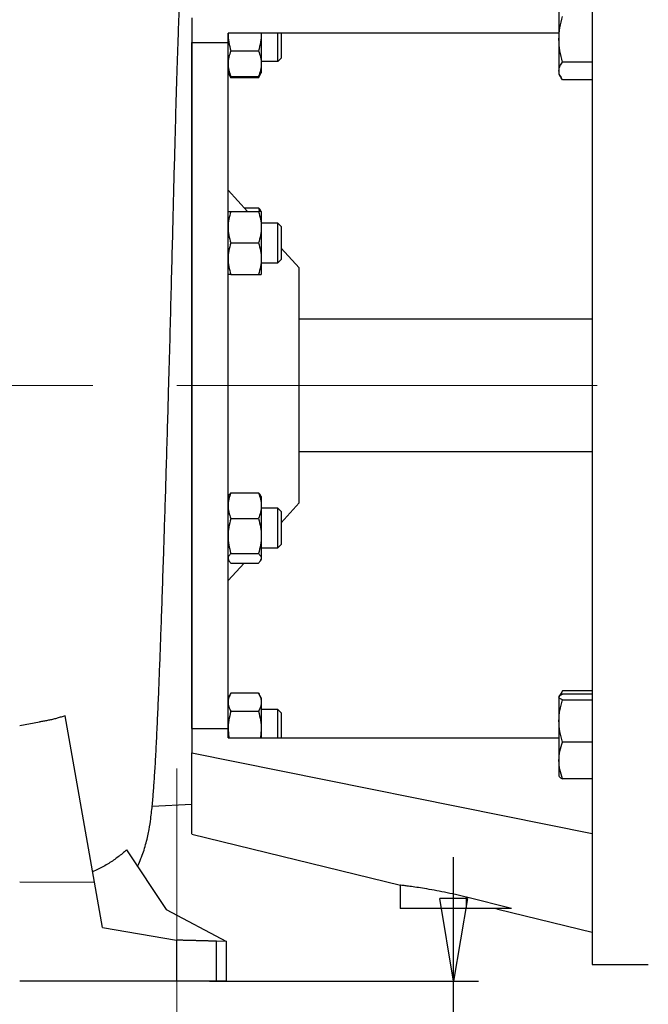
# Model space of a CAD drawing. Units: millimetres. Extents: x -4 to 213, y 0 to 297.
# Drawn here: x 40 to 59, y 145 to 175 of the extents above; entities that cross this region are included whole.
import ezdxf

# ---------------------------------------------------------------- set-up
doc = ezdxf.new("R2010")
doc.units = ezdxf.units.MM
doc.linetypes.add('CENTERX2', pattern=[20.32, 12.7, -2.54, 2.54, -2.54])
doc.layers.add('FORMAT', color=7, linetype='Continuous')
doc.styles.add('SLDTEXTSTYLE0', font='TXT', dxfattribs={"width": 0.605})
doc.dimstyles.new('SLDDIMSTYLE0', dxfattribs={"dimtxt": 2.5, "dimasz": 2.5, "dimexe": 0, "dimexo": 0.0625, "dimtad": 1, "dimlfac": 10, "dimrnd": 1e-09, "dimzin": 12, "dimdsep": 46, "dimtxsty": 'SLDTEXTSTYLE0', "dimblk1": 'CLOSED', "dimblk2": 'CLOSED', "dimsah": 1, "dimcen": 0.09, "dimadec": 0, "dimazin": 3, "dimtfac": 1, "dimtofl": 0, "dimtmove": 0, "dimatfit": 3, "dimldrblk": 'CLOSED', "dimfxl": 0, "dimfrac": 2, "dimtolj": 1, "dimtzin": 12, "dimarcsym": 0})
doc.dimstyles.new('SLDDIMSTYLE1', dxfattribs={"dimtxt": 2.5, "dimasz": 2.5, "dimexe": 0, "dimexo": 0.0625, "dimtad": 1, "dimlfac": 10, "dimrnd": 1e-09, "dimzin": 12, "dimdsep": 46, "dimtxsty": 'SLDTEXTSTYLE0', "dimblk1": 'CLOSED', "dimblk2": 'CLOSED', "dimsah": 1, "dimcen": 0.09, "dimadec": 0, "dimazin": 3, "dimtfac": 1, "dimtmove": 0, "dimatfit": 0, "dimldrblk": 'CLOSED', "dimfxl": 0, "dimfrac": 2, "dimtolj": 1, "dimtzin": 12, "dimarcsym": 0})
doc.dimstyles.new('SLDDIMSTYLE2', dxfattribs={"dimtxt": 2.5, "dimasz": 2.5, "dimexe": 0, "dimexo": 0.0625, "dimtad": 1, "dimdec": 0, "dimlfac": 10, "dimrnd": 1e-09, "dimzin": 12, "dimdsep": 46, "dimtxsty": 'SLDTEXTSTYLE0', "dimblk1": 'CLOSED', "dimblk2": 'CLOSED', "dimsah": 1, "dimcen": 0.09, "dimadec": 0, "dimazin": 3, "dimtfac": 1, "dimtdec": 0, "dimtofl": 0, "dimtmove": 0, "dimatfit": 3, "dimldrblk": 'CLOSED', "dimfxl": 0, "dimfrac": 2, "dimtolj": 1, "dimtzin": 12, "dimarcsym": 0})

# ---------------------------------------------------------------- blocks, each defined once
blk = doc.blocks.new('_Closed')
at = {"color": 0, "linetype": 'ByBlock', "lineweight": -2}
for p, q in [((-1, 0.166667), (0, 0)), ((-1, 0.166667), (-1, -0.166667)), ((0, 0), (-1, -0.166667)), ((0, 0), (-1, 0))]:
    blk.add_line(p, q, dxfattribs=at)
blk = doc.blocks.new('_D_3')
at = {"layer": 'FORMAT', "color": 7}
for p, q in [((34.127, 144.891), (34.127, 127.941)), ((46.627, 144.891), (46.627, 127.941)), ((46.627, 128.691), (34.127, 128.691))]:
    blk.add_line(p, q, dxfattribs=at)
at = {"layer": 'FORMAT', "color": 7, "xscale": 2.5, "yscale": 2.5, "rotation": 180.0000000000004}
blk.add_blockref('_Closed', (34.127, 128.691, -0.311), dxfattribs=at)
at = {"layer": 'FORMAT', "color": 7, "xscale": 2.5, "yscale": 2.5}
blk.add_blockref('_Closed', (46.627, 128.691, -0.311), dxfattribs=at)
at = {"layer": 'FORMAT', "color": 7, "insert": (38.028, 131.914), "char_height": 2.5, "attachment_point": 1, "style": 'SLDTEXTSTYLE0'}
blk.add_mtext('125', dxfattribs=at)
blk = doc.blocks.new('_D_10')
at = {"layer": 'FORMAT', "color": 7}
for p, q in [((27.877, 172.691), (27.877, 211.142)), ((107.627, 171.027), (107.627, 211.142)), ((27.877, 210.392), (107.627, 210.392))]:
    blk.add_line(p, q, dxfattribs=at)
at = {"layer": 'FORMAT', "color": 7, "xscale": 2.5, "yscale": 2.5}
for p, rotation in [((27.877, 210.392, -0.311), 179.9999998875259), ((107.627, 210.392, -0.311), 359.9999998875259)]:
    blk.add_blockref('_Closed', p, dxfattribs=dict(at, rotation=rotation))
at = {"layer": 'FORMAT', "color": 7, "insert": (65.403, 213.615), "char_height": 2.5, "attachment_point": 1, "rotation": 360, "style": 'SLDTEXTSTYLE0'}
blk.add_mtext('797', dxfattribs=at)
blk = doc.blocks.new('_D_11')
at = {"layer": 'FORMAT', "color": 7}
for p, q in [((53.491, 145.891), (53.491, 149.641)), ((46.115, 145.891), (54.241, 145.891)), ((53.491, 144.691), (53.491, 145.891)), ((61.277, 144.691), (52.741, 144.691)), ((53.491, 144.691), (53.491, 138.286))]:
    blk.add_line(p, q, dxfattribs=at)
at = {"layer": 'FORMAT', "color": 7, "xscale": 2.5, "yscale": 2.5}
for p, rotation in [((53.491, 145.891, -0.311), 269.999999999999), ((53.491, 144.691, -0.311), 89.99999999999902)]:
    blk.add_blockref('_Closed', p, dxfattribs=dict(at, rotation=rotation))
at = {"layer": 'FORMAT', "color": 7, "insert": (50.268, 138.286), "char_height": 2.5, "attachment_point": 1, "rotation": 90, "style": 'SLDTEXTSTYLE0'}
blk.add_mtext('12', dxfattribs=at)

msp = doc.modelspace()

# ---------------------------------------------------------------- linework, layer by layer
at = {"color": 7, "linetype": 'Continuous', "lineweight": 25}
for p, q in [((57.677, 181.3914), (57.677, 146.3914)), ((56.677, 175.4563), (56.677, 174.3517)), ((45.577, 174.9939), (45.577, 174.2536)), ((56.677, 174.5403), (46.677, 174.5403)), ((46.677, 174.2536), (46.677, 174.5403)), ((47.677, 174.5309), (47.677, 173.6133)), ((56.677, 174.3517), (56.677, 173.3934)), ((45.577, 153.5291), (45.577, 174.2536)), ((45.577, 174.2536), (45.577, 153.5291)), ((45.577, 174.2536), (46.677, 174.2536)), ((46.677, 153.5291), (46.677, 174.2536)), ((46.7618, 174.0011), (47.5921, 174.0011)), ((48.1763, 173.6843), (48.277, 173.785)), ((48.1763, 173.6843), (48.277, 173.785)), ((47.677, 173.685), (48.177, 173.685)), ((47.677, 173.6133), (47.677, 173.335)), ((57.677, 173.6641), (56.7841, 173.6641)), ((46.677, 173.335), (46.6968, 173.3007)), ((46.6968, 173.3007), (46.7618, 173.188)), ((46.7267, 173.265), (46.7618, 173.188)), ((46.7618, 173.2254), (47.5921, 173.2254)), ((47.5921, 173.188), (46.7618, 173.188)), ((47.5921, 173.188), (47.6571, 173.3007)), ((47.6272, 173.265), (47.5921, 173.188)), ((47.6571, 173.3007), (47.677, 173.335)), ((56.677, 173.3934), (56.677, 173.298)), ((56.677, 173.298), (56.7381, 173.192)), ((57.677, 173.1227), (56.7841, 173.1227)), ((47.2645, 169.1466), (46.677, 169.7877)), ((46.7618, 169.1466), (47.5921, 169.1466)), ((47.164, 169.2561), (47.5921, 169.2561)), ((47.5921, 169.2561), (47.622, 169.1639)), ((47.677, 169.1466), (47.6573, 169.1807)), ((47.677, 169.1466), (47.677, 168.6716)), ((48.1769, 168.7966), (47.677, 168.7966)), ((48.277, 168.6966), (48.1763, 168.7973)), ((48.277, 168.6966), (48.1763, 168.7973)), ((48.1769, 168.7966), (48.1769, 168.7966)), ((47.677, 168.6716), (47.677, 167.7216)), ((46.7618, 168.1966), (47.5921, 168.1966)), ((48.827, 167.4414), (48.277, 168.0416)), ((47.677, 167.7216), (47.677, 167.2466)), ((47.677, 167.5966), (48.1769, 167.5966)), ((48.1763, 167.5959), (48.277, 167.6966)), ((46.7618, 167.2466), (47.5921, 167.2466)), ((48.827, 160.3414), (48.827, 167.4414)), ((57.677, 165.8914), (48.827, 165.8914)), ((48.827, 161.8914), (57.677, 161.8914)), ((46.6967, 160.5703), (46.677, 160.5362)), ((46.7618, 160.6458), (47.5921, 160.6458)), ((47.677, 160.5362), (47.6573, 160.5703)), ((47.677, 160.5362), (47.677, 160.2579)), ((47.677, 160.2579), (47.677, 159.3403)), ((48.1769, 160.1862), (47.677, 160.1862)), ((48.277, 160.0862), (48.1763, 160.1869)), ((48.277, 159.7411), (48.827, 160.3414)), ((46.7618, 159.8701), (47.5921, 159.8701)), ((47.677, 159.3403), (47.677, 158.6685)), ((47.677, 158.9862), (48.1769, 158.9862)), ((48.1763, 158.9855), (48.277, 159.0862)), ((48.1763, 158.9855), (48.277, 159.0862)), ((46.677, 158.6362), (46.6967, 158.602)), ((46.7618, 158.8105), (47.5921, 158.8105)), ((47.6573, 158.602), (47.677, 158.6362)), ((47.677, 158.6685), (47.677, 158.6362)), ((46.677, 157.9951), (47.164, 158.5266)), ((46.7618, 158.5266), (47.5921, 158.5266)), ((46.7618, 154.5947), (46.677, 154.4477)), ((47.5921, 154.5947), (46.7618, 154.5947)), ((47.677, 154.4477), (47.5921, 154.5947)), ((47.677, 154.4477), (47.677, 154.3204)), ((56.7381, 154.5907), (56.677, 154.4848)), ((56.677, 154.4758), (56.677, 153.7537)), ((56.7368, 154.5349), (56.7841, 154.6601)), ((56.7841, 154.6601), (56.7421, 154.5884)), ((57.677, 154.6601), (56.7841, 154.6601)), ((57.677, 154.5602), (56.7841, 154.5602)), ((47.677, 154.3204), (47.677, 153.4977)), ((56.7841, 154.3914), (57.677, 154.3914)), ((42.6355, 148.8809), (41.7483, 153.9123)), ((46.7618, 154.0462), (47.5921, 154.0462)), ((48.177, 154.0977), (47.677, 154.0977)), ((48.277, 153.9977), (48.1763, 154.0984)), ((48.277, 153.9977), (48.1763, 154.0984)), ((48.177, 154.0977), (48.177, 154.0977)), ((40.377, 153.612), (40.977, 153.7272)), ((45.577, 153.5291), (46.677, 153.5291)), ((45.577, 153.5291), (45.577, 152.7888)), ((46.677, 153.2424), (46.677, 153.5291)), ((56.677, 153.7537), (56.677, 152.5626)), ((46.677, 153.4977), (46.6978, 153.2424)), ((46.677, 153.2424), (56.677, 153.2424)), ((47.677, 153.4977), (47.6561, 153.2424)), ((47.677, 153.4977), (47.677, 153.2424)), ((57.677, 153.1159), (56.7841, 153.1159)), ((45.577, 152.7888), (57.677, 150.3559)), ((56.677, 152.5626), (56.677, 152.0848)), ((57.677, 152.0093), (56.7841, 152.0093)), ((44.3821, 151.1787), (45.577, 151.2414)), ((45.577, 150.3376), (51.8828, 148.7898)), ((43.606, 149.8579), (44.8087, 148.0551)), ((40.377, 148.8914), (42.6355, 148.8809)), ((42.877, 147.5114), (42.6355, 148.8809)), ((51.877, 148.7906), (51.877, 148.0914)), ((55.242, 148.0914), (53.877, 148.4292)), ((53.877, 148.0914), (53.877, 148.4292)), ((44.8087, 148.0551), (46.627, 147.0914)), ((53.877, 148.0914), (51.877, 148.0914)), ((55.242, 148.0914), (53.877, 148.0914)), ((54.827, 148.0672), (57.677, 147.3676)), ((42.877, 147.5114), (45.115, 147.1327)), ((45.115, 147.1327), (45.115, 145.8914)), ((46.327, 145.8914), (46.327, 147.0992)), ((46.627, 147.0914), (46.327, 147.0992)), ((46.627, 145.8914), (46.627, 147.0914)), ((57.677, 146.3914), (59.377, 146.3914)), ((45.115, 145.8914), (40.377, 145.8914)), ((46.627, 145.8914), (46.3445, 145.8914))]:
    msp.add_line(p, q, dxfattribs=at)
for points, knots in [([(43.9395, 149.358), (43.952, 149.3837), (44.0022, 149.4873), (44.0685, 149.6575), (44.1424, 149.8693), (44.2014, 150.0757), (44.2499, 150.2786), (44.2993, 150.5277), (44.3393, 150.7931), (44.3657, 151.0155), (44.3882, 151.2325), (44.4075, 151.4465), (44.4245, 151.6579), (44.4406, 151.8786), (44.4567, 152.1192), (44.4787, 152.4764), (44.5061, 152.9754), (44.5383, 153.6433), (44.5697, 154.3622), (44.5998, 155.1068), (44.6293, 155.8843), (44.6596, 156.7215), (44.6919, 157.6511), (44.724, 158.612), (44.7555, 159.587), (44.786, 160.5598), (44.8174, 161.5931), (44.8488, 162.6633), (44.8821, 163.8307), (44.9161, 165.0701), (44.9503, 166.3646), (44.9822, 167.6119), (45.0122, 168.8024), (45.0407, 169.9294), (45.068, 170.9882), (45.0947, 171.9737), (45.1209, 172.8827), (45.1467, 173.7118), (45.1722, 174.4616), (45.1976, 175.1404), (45.2146, 175.5247), (45.2231, 175.7176)], [0, 0, 0, 0, 0.0027699, 0.0111689, 0.0208733, 0.0320788, 0.0438177, 0.0546978, 0.0740753, 0.0909121, 0.1067275, 0.1217753, 0.1360927, 0.1504449, 0.1653015, 0.1806659, 0.21293, 0.2455688, 0.27687, 0.3068402, 0.3355231, 0.3650137, 0.3965252, 0.4300665, 0.4583708, 0.4879852, 0.5189141, 0.5507496, 0.5821892, 0.6207876, 0.6586085, 0.695647, 0.7318989, 0.7673614, 0.8020999, 0.8362438, 0.869788, 0.9027241, 0.9350679, 0.9674101, 1, 1, 1, 1]), ([(56.677, 174.3517), (56.677, 174.4691), (56.6872, 174.5849), (56.7245, 174.8139), (56.7515, 174.9271), (56.7841, 175.0394)], [0, 0, 0, 0, 0.5, 0.5, 1, 1, 1, 1]), ([(46.677, 174.5309), (46.677, 174.4405), (46.6851, 174.3513), (46.7146, 174.1749), (46.736, 174.0876), (46.7618, 174.0011)], [0, 0, 0, 0, 0.5, 0.5, 1, 1, 1, 1]), ([(47.677, 174.5309), (47.677, 174.4405), (47.6689, 174.3513), (47.6393, 174.1749), (47.618, 174.0876), (47.5921, 174.0011)], [0, 0, 0, 0, 0.5, 0.5, 1, 1, 1, 1]), ([(48.177, 173.685), (48.177, 173.6916), (48.177, 173.7049), (48.1769, 173.8083), (48.1769, 173.9608), (48.1769, 174.1505), (48.177, 174.3545), (48.177, 174.4792), (48.1769, 174.5403)], [0, 0, 0, 0, 0.16774914, 0.33549891, 0.50324815, 0.67099778, 0.83874775, 1, 1, 1, 1]), ([(48.277, 174.5403), (48.277, 174.5382), (48.277, 174.5257), (48.277, 174.5073), (48.277, 174.4854), (48.277, 174.4632), (48.277, 174.4404), (48.277, 174.4172), (48.277, 174.3938), (48.277, 174.3701), (48.277, 174.3403), (48.277, 174.3162), (48.277, 174.2921), (48.277, 174.268), (48.277, 174.2438), (48.277, 174.2199), (48.277, 174.196), (48.277, 174.1723), (48.277, 174.149), (48.277, 174.1259), (48.277, 174.1032), (48.277, 174.081), (48.277, 174.0591), (48.277, 174.0379), (48.277, 174.0121), (48.277, 173.9922), (48.277, 173.973), (48.277, 173.9544), (48.277, 173.9367), (48.277, 173.9199), (48.277, 173.9037), (48.277, 173.8886), (48.277, 173.8744), (48.277, 173.861), (48.277, 173.8487), (48.277, 173.8375), (48.277, 173.8271), (48.277, 173.8179), (48.277, 173.808), (48.277, 173.8013), (48.277, 173.7959), (48.277, 173.7913), (48.277, 173.788), (48.277, 173.7855), (48.277, 173.7852), (48.277, 173.785)], [0, 0, 0, 0, 0.00719045, 0.04156154, 0.05873877, 0.07591605, 0.11028778, 0.12746499, 0.14464218, 0.17901331, 0.19619049, 0.23056177, 0.247739, 0.26491626, 0.29928775, 0.31646493, 0.3336421, 0.36801309, 0.38519026, 0.40236745, 0.43673893, 0.4539162, 0.47109344, 0.50546476, 0.52264193, 0.55701296, 0.57419013, 0.59136733, 0.62573884, 0.6429161, 0.66009333, 0.6944646, 0.71164177, 0.72881894, 0.76319, 0.78036719, 0.79754441, 0.83191618, 0.84909341, 0.88346465, 0.90064182, 0.91781899, 0.95219006, 0.96936726, 1, 1, 1, 1]), ([(56.7841, 173.6641), (56.7515, 173.7764), (56.7245, 173.8896), (56.6872, 174.1186), (56.677, 174.2344), (56.677, 174.3517)], [0, 0, 0, 0, 0.5, 0.5, 1, 1, 1, 1]), ([(46.7618, 174.0011), (46.736, 173.9377), (46.7146, 173.8739), (46.6851, 173.7447), (46.677, 173.6794), (46.677, 173.6133)], [0, 0, 0, 0, 0.5, 0.5, 1, 1, 1, 1]), ([(47.5921, 174.0011), (47.618, 173.9377), (47.6393, 173.8739), (47.6689, 173.7447), (47.677, 173.6794), (47.677, 173.6133)], [0, 0, 0, 0, 0.5, 0.5, 1, 1, 1, 1]), ([(46.677, 173.6133), (46.677, 173.5471), (46.6851, 173.4818), (46.7146, 173.3526), (46.736, 173.2888), (46.7618, 173.2254)], [0, 0, 0, 0, 0.5, 0.5, 1, 1, 1, 1]), ([(47.677, 173.6133), (47.677, 173.5471), (47.6689, 173.4818), (47.6393, 173.3526), (47.618, 173.2888), (47.5921, 173.2254)], [0, 0, 0, 0, 0.5, 0.5, 1, 1, 1, 1]), ([(56.677, 173.3934), (56.677, 173.4396), (56.6872, 173.4852), (56.7245, 173.5753), (56.7515, 173.6199), (56.7841, 173.6641)], [0, 0, 0, 0, 0.5, 0.5, 1, 1, 1, 1]), ([(46.7618, 173.2254), (46.7354, 173.2484), (46.7065, 173.2734), (46.6988, 173.2993), (46.6982, 173.3015)], [0, 0, 0, 0, 0.916236, 1, 1, 1, 1]), ([(47.5921, 173.2254), (47.6185, 173.2484), (47.6474, 173.2734), (47.6551, 173.2993), (47.6558, 173.3015)], [0, 0, 0, 0, 0.916236, 1, 1, 1, 1]), ([(56.7841, 173.1227), (56.7515, 173.1669), (56.7245, 173.2114), (56.6872, 173.3016), (56.677, 173.3472), (56.677, 173.3934)], [0, 0, 0, 0, 0.5, 0.5, 1, 1, 1, 1]), ([(46.7618, 169.1466), (46.736, 169.069), (46.7146, 168.9908), (46.6851, 168.8326), (46.677, 168.7526), (46.677, 168.6716)], [0, 0, 0, 0, 0.5, 0.5, 1, 1, 1, 1]), ([(46.677, 169.1466), (46.677, 169.1466), (46.6851, 169.1466), (46.7146, 169.1466), (46.736, 169.1466), (46.7618, 169.1466)], [0, 0, 0, 0, 0.5, 0.5, 1, 1, 1, 1]), ([(47.6562, 169.1801), (47.6557, 169.1818), (47.648, 169.2077), (47.6191, 169.2327), (47.5921, 169.2561)], [0, 0, 0, 0, 0.0653845, 1, 1, 1, 1]), ([(47.5921, 169.1466), (47.618, 169.069), (47.6393, 168.9908), (47.6689, 168.8326), (47.677, 168.7526), (47.677, 168.6716)], [0, 0, 0, 0, 0.5, 0.5, 1, 1, 1, 1]), ([(47.677, 169.1466), (47.677, 169.1466), (47.6689, 169.1466), (47.6393, 169.1466), (47.618, 169.1466), (47.5921, 169.1466)], [0, 0, 0, 0, 0.5, 0.5, 1, 1, 1, 1]), ([(48.1769, 167.604), (48.1769, 167.6041), (48.1769, 167.6041), (48.1769, 167.6814), (48.177, 167.8167), (48.1769, 167.9974), (48.177, 168.1998), (48.177, 168.402), (48.177, 168.5403), (48.177, 168.6149), (48.177, 168.671), (48.177, 168.7424), (48.177, 168.7968), (48.177, 168.7902), (48.1769, 168.7882)], [0, 0, 0, 0, 0.0722073, 0.1795466, 0.2868861, 0.3942254, 0.5015643, 0.6089023, 0.7162413, 0.749884, 0.7691689, 0.8468487, 0.9541882, 1, 1, 1, 1]), ([(48.277, 168.6962), (48.277, 168.6963), (48.277, 168.6965), (48.277, 168.6912), (48.277, 168.6809), (48.277, 168.667), (48.277, 168.6481), (48.277, 168.6246), (48.277, 168.6047), (48.277, 168.5864), (48.277, 168.5714), (48.277, 168.5606), (48.277, 168.5452), (48.277, 168.5283), (48.277, 168.5051), (48.277, 168.4809), (48.277, 168.4504), (48.277, 168.4079), (48.277, 168.3629), (48.277, 168.3164), (48.277, 168.2691), (48.277, 168.2208), (48.277, 168.1603), (48.277, 168.1122), (48.277, 168.0651), (48.277, 168.0189), (48.277, 167.9744), (48.277, 167.9325), (48.277, 167.8923), (48.277, 167.8552), (48.277, 167.8219), (48.277, 167.7912), (48.277, 167.7646), (48.277, 167.7427), (48.277, 167.7239), (48.277, 167.71), (48.277, 167.7015), (48.277, 167.697), (48.277, 167.6976), (48.277, 167.6979)], [0, 0, 0, 0, 0.0115205, 0.0577418, 0.0808059, 0.1038699, 0.1500899, 0.173154, 0.1962182, 0.2192823, 0.2308087, 0.2403294, 0.2498588, 0.272923, 0.2844494, 0.3075134, 0.3305776, 0.3536417, 0.3998619, 0.422926, 0.44599, 0.4922107, 0.5152751, 0.5614937, 0.5845574, 0.6076214, 0.6538437, 0.6769078, 0.6999718, 0.7461913, 0.7692557, 0.7923198, 0.838538, 0.8616021, 0.8846665, 0.9308867, 0.9539507, 0.9770147, 1, 1, 1, 1]), ([(46.677, 168.6716), (46.677, 168.5905), (46.6851, 168.5105), (46.7146, 168.3524), (46.736, 168.2741), (46.7618, 168.1966)], [0, 0, 0, 0, 0.5, 0.5, 1, 1, 1, 1]), ([(47.677, 168.6716), (47.677, 168.5905), (47.6689, 168.5105), (47.6393, 168.3524), (47.618, 168.2741), (47.5921, 168.1966)], [0, 0, 0, 0, 0.5, 0.5, 1, 1, 1, 1]), ([(46.7618, 168.1966), (46.736, 168.119), (46.7146, 168.0408), (46.6851, 167.8826), (46.677, 167.8026), (46.677, 167.7216)], [0, 0, 0, 0, 0.5, 0.5, 1, 1, 1, 1]), ([(47.5921, 168.1966), (47.618, 168.119), (47.6393, 168.0408), (47.6689, 167.8826), (47.677, 167.8026), (47.677, 167.7216)], [0, 0, 0, 0, 0.5, 0.5, 1, 1, 1, 1]), ([(46.677, 167.7216), (46.677, 167.6405), (46.6851, 167.5605), (46.7146, 167.4024), (46.736, 167.3241), (46.7618, 167.2466)], [0, 0, 0, 0, 0.5, 0.5, 1, 1, 1, 1]), ([(47.677, 167.7216), (47.677, 167.6405), (47.6689, 167.5605), (47.6393, 167.4024), (47.618, 167.3241), (47.5921, 167.2466)], [0, 0, 0, 0, 0.5, 0.5, 1, 1, 1, 1]), ([(46.7618, 167.2466), (46.736, 167.2466), (46.7146, 167.2466), (46.6851, 167.2466), (46.677, 167.2466), (46.677, 167.2466)], [0, 0, 0, 0, 0.5, 0.5, 1, 1, 1, 1]), ([(47.5921, 167.2466), (47.618, 167.2466), (47.6393, 167.2466), (47.6689, 167.2466), (47.677, 167.2466), (47.677, 167.2466)], [0, 0, 0, 0, 0.5, 0.5, 1, 1, 1, 1]), ([(46.7618, 160.6458), (46.736, 160.5824), (46.7146, 160.5186), (46.6851, 160.3894), (46.677, 160.3241), (46.677, 160.2579)], [0, 0, 0, 0, 0.5, 0.5, 1, 1, 1, 1]), ([(46.6978, 160.5697), (46.6983, 160.5714), (46.706, 160.5973), (46.7348, 160.6223), (46.7618, 160.6458)], [0, 0, 0, 0, 0.06538447, 1, 1, 1, 1]), ([(47.5921, 160.6458), (47.618, 160.5824), (47.6393, 160.5186), (47.6689, 160.3894), (47.677, 160.3241), (47.677, 160.2579)], [0, 0, 0, 0, 0.5, 0.5, 1, 1, 1, 1]), ([(47.6562, 160.5697), (47.6557, 160.5714), (47.648, 160.5973), (47.6191, 160.6223), (47.5921, 160.6458)], [0, 0, 0, 0, 0.06538447, 1, 1, 1, 1]), ([(46.677, 160.2579), (46.677, 160.1917), (46.6851, 160.1264), (46.7146, 159.9973), (46.736, 159.9334), (46.7618, 159.8701)], [0, 0, 0, 0, 0.5, 0.5, 1, 1, 1, 1]), ([(47.677, 160.2579), (47.677, 160.1917), (47.6689, 160.1264), (47.6393, 159.9973), (47.618, 159.9334), (47.5921, 159.8701)], [0, 0, 0, 0, 0.5, 0.5, 1, 1, 1, 1]), ([(48.1769, 158.9939), (48.177, 158.9918), (48.177, 158.9836), (48.1769, 159.0394), (48.177, 159.1554), (48.177, 159.3244), (48.177, 159.4769), (48.177, 159.5772), (48.177, 159.6589), (48.177, 159.7859), (48.177, 159.9524), (48.1768, 160.0922), (48.177, 160.1757), (48.177, 160.1787), (48.1769, 160.1799)], [0, 0, 0, 0, 0.0368498, 0.1441909, 0.2515315, 0.3588713, 0.4662121, 0.4998554, 0.5191406, 0.5968217, 0.7041629, 0.8115043, 0.9188449, 1, 1, 1, 1]), ([(48.277, 160.085), (48.277, 160.0851), (48.277, 160.0852), (48.277, 160.0793), (48.277, 160.0696), (48.277, 160.0545), (48.277, 160.0346), (48.277, 160.0116), (48.277, 159.984), (48.277, 159.9524), (48.277, 159.9182), (48.277, 159.8803), (48.277, 159.8395), (48.277, 159.797), (48.277, 159.752), (48.277, 159.7055), (48.277, 159.6701), (48.277, 159.6401), (48.277, 159.6171), (48.277, 159.6011), (48.277, 159.5791), (48.277, 159.556), (48.277, 159.526), (48.277, 159.4961), (48.277, 159.4607), (48.277, 159.4144), (48.277, 159.3696), (48.277, 159.3274), (48.277, 159.2869), (48.277, 159.2494), (48.277, 159.2072), (48.277, 159.1774), (48.277, 159.1518), (48.277, 159.1293), (48.277, 159.1116), (48.277, 159.0988), (48.277, 159.0897), (48.277, 159.0856), (48.277, 159.0863), (48.277, 159.0864)], [0, 0, 0, 0, 0.0309278, 0.0539893, 0.0770508, 0.123266, 0.146328, 0.1693895, 0.2156016, 0.2386631, 0.261725, 0.3079412, 0.3310028, 0.3540643, 0.4002793, 0.4233409, 0.4464026, 0.4694641, 0.4809893, 0.490509, 0.5000373, 0.523099, 0.5346241, 0.5576857, 0.5807474, 0.603809, 0.6500242, 0.6730857, 0.6961472, 0.7423629, 0.7654248, 0.8116383, 0.8346996, 0.8577611, 0.9039783, 0.9270399, 0.9501014, 0.9963159, 1, 1, 1, 1]), ([(46.7618, 159.8701), (46.736, 159.7835), (46.7146, 159.6963), (46.6851, 159.5199), (46.677, 159.4307), (46.677, 159.3403)], [0, 0, 0, 0, 0.5, 0.5, 1, 1, 1, 1]), ([(47.5921, 159.8701), (47.618, 159.7835), (47.6393, 159.6963), (47.6689, 159.5199), (47.677, 159.4307), (47.677, 159.3403)], [0, 0, 0, 0, 0.5, 0.5, 1, 1, 1, 1]), ([(46.677, 159.3403), (46.677, 159.2499), (46.6851, 159.1607), (46.7146, 158.9843), (46.736, 158.8971), (46.7618, 158.8105)], [0, 0, 0, 0, 0.5, 0.5, 1, 1, 1, 1]), ([(47.677, 159.3403), (47.677, 159.2499), (47.6689, 159.1607), (47.6393, 158.9843), (47.618, 158.8971), (47.5921, 158.8105)], [0, 0, 0, 0, 0.5, 0.5, 1, 1, 1, 1]), ([(46.7618, 158.8105), (46.736, 158.7873), (46.7146, 158.7639), (46.6851, 158.7167), (46.677, 158.6928), (46.677, 158.6685)], [0, 0, 0, 0, 0.5, 0.5, 1, 1, 1, 1]), ([(46.677, 158.6685), (46.677, 158.6443), (46.6851, 158.6204), (46.7146, 158.5732), (46.736, 158.5498), (46.7618, 158.5266)], [0, 0, 0, 0, 0.5, 0.5, 1, 1, 1, 1]), ([(47.5921, 158.8105), (47.618, 158.7873), (47.6393, 158.7639), (47.6689, 158.7167), (47.677, 158.6928), (47.677, 158.6685)], [0, 0, 0, 0, 0.5, 0.5, 1, 1, 1, 1]), ([(47.677, 158.6685), (47.677, 158.6443), (47.6689, 158.6204), (47.6393, 158.5732), (47.618, 158.5498), (47.5921, 158.5266)], [0, 0, 0, 0, 0.5, 0.5, 1, 1, 1, 1]), ([(46.7618, 154.5947), (46.736, 154.5499), (46.7146, 154.5047), (46.6851, 154.4134), (46.677, 154.3672), (46.677, 154.3204)], [0, 0, 0, 0, 0.5, 0.5, 1, 1, 1, 1]), ([(47.5921, 154.5947), (47.618, 154.5499), (47.6393, 154.5047), (47.6689, 154.4134), (47.677, 154.3672), (47.677, 154.3204)], [0, 0, 0, 0, 0.5, 0.5, 1, 1, 1, 1]), ([(56.677, 154.4758), (56.677, 154.4902), (56.6872, 154.5044), (56.7245, 154.5326), (56.7515, 154.5464), (56.7841, 154.5602)], [0, 0, 0, 0, 0.5, 0.5, 1, 1, 1, 1]), ([(56.7841, 154.3914), (56.7515, 154.4052), (56.7245, 154.4191), (56.6872, 154.4472), (56.677, 154.4614), (56.677, 154.4758)], [0, 0, 0, 0, 0.5, 0.5, 1, 1, 1, 1]), ([(46.677, 154.3204), (46.677, 154.2736), (46.6851, 154.2275), (46.7146, 154.1362), (46.736, 154.091), (46.7618, 154.0462)], [0, 0, 0, 0, 0.5, 0.5, 1, 1, 1, 1]), ([(47.677, 154.3204), (47.677, 154.2736), (47.6689, 154.2275), (47.6393, 154.1362), (47.618, 154.091), (47.5921, 154.0462)], [0, 0, 0, 0, 0.5, 0.5, 1, 1, 1, 1]), ([(48.177, 153.2424), (48.177, 153.2979), (48.177, 153.4164), (48.1768, 153.6157), (48.177, 153.8067), (48.1769, 153.9656), (48.177, 154.0643), (48.177, 154.107), (48.177, 154.096), (48.177, 154.0952)], [0, 0, 0, 0, 0.1479493, 0.3155917, 0.483233, 0.6508746, 0.8185167, 0.9861583, 1, 1, 1, 1]), ([(56.677, 153.7537), (56.677, 153.8625), (56.6872, 153.9699), (56.7245, 154.1822), (56.7515, 154.2872), (56.7841, 154.3914)], [0, 0, 0, 0, 0.5, 0.5, 1, 1, 1, 1]), ([(41.7483, 153.9123), (41.729, 153.9056), (41.6904, 153.8922), (41.6321, 153.8733), (41.5736, 153.8552), (41.5149, 153.8382), (41.456, 153.822), (41.3968, 153.8068), (41.3375, 153.7926), (41.2779, 153.7793), (41.2182, 153.767), (41.1582, 153.7556), (41.098, 153.7451), (41.0376, 153.7356), (40.9972, 153.73), (40.977, 153.7272)], [0, 0, 0, 0, 0.0775527, 0.1549224, 0.2321302, 0.3091972, 0.3861446, 0.4629939, 0.5397665, 0.616484, 0.693168, 0.7698399, 0.8465215, 0.9232343, 1, 1, 1, 1]), ([(46.7618, 154.0462), (46.736, 153.9566), (46.7146, 153.8663), (46.6851, 153.6837), (46.677, 153.5913), (46.677, 153.4977)], [0, 0, 0, 0, 0.5, 0.5, 1, 1, 1, 1]), ([(47.5921, 154.0462), (47.618, 153.9566), (47.6393, 153.8663), (47.6689, 153.6837), (47.677, 153.5913), (47.677, 153.4977)], [0, 0, 0, 0, 0.5, 0.5, 1, 1, 1, 1]), ([(48.277, 153.9964), (48.277, 153.9966), (48.277, 153.997), (48.277, 153.9918), (48.277, 153.9827), (48.277, 153.9682), (48.277, 153.9489), (48.277, 153.9264), (48.277, 153.8993), (48.277, 153.8603), (48.277, 153.8252), (48.277, 153.7867), (48.277, 153.7463), (48.277, 153.7031), (48.277, 153.6578), (48.277, 153.6115), (48.277, 153.5637), (48.277, 153.5155), (48.277, 153.4672), (48.277, 153.4189), (48.277, 153.3717), (48.277, 153.3254), (48.277, 153.2818), (48.277, 153.2516), (48.277, 153.2424)], [0, 0, 0, 0, 0.0402785, 0.0746635, 0.1090482, 0.1779539, 0.2123395, 0.2467245, 0.3156287, 0.3500136, 0.4189227, 0.4533076, 0.4876925, 0.5565996, 0.5909851, 0.62537, 0.6942725, 0.7286574, 0.7630428, 0.8319515, 0.8663365, 0.9007213, 0.9696281, 1, 1, 1, 1]), ([(56.7841, 153.1159), (56.7515, 153.2201), (56.7245, 153.3251), (56.6872, 153.5375), (56.677, 153.6448), (56.677, 153.7537)], [0, 0, 0, 0, 0.5, 0.5, 1, 1, 1, 1]), ([(56.677, 152.5626), (56.677, 152.657), (56.6872, 152.7502), (56.7245, 152.9344), (56.7515, 153.0255), (56.7841, 153.1159)], [0, 0, 0, 0, 0.5, 0.5, 1, 1, 1, 1]), ([(45.577, 150.347), (45.577, 150.3485), (45.577, 150.3521), (45.577, 150.473), (45.577, 150.6878), (45.577, 150.9984), (45.577, 151.3761), (45.577, 151.8052), (45.577, 152.2614), (45.577, 152.6131), (45.577, 152.7888)], [0, 0, 0, 0, 0.1045704, 0.2423856, 0.3806933, 0.519001, 0.6568162, 0.7711641, 0.8856521, 1, 1, 1, 1]), ([(56.7841, 152.0093), (56.7515, 152.0997), (56.7245, 152.1908), (56.6872, 152.375), (56.677, 152.4682), (56.677, 152.5626)], [0, 0, 0, 0, 0.5, 0.5, 1, 1, 1, 1]), ([(56.677, 152.0937), (56.677, 152.0793), (56.6872, 152.0651), (56.7245, 152.037), (56.7515, 152.0231), (56.7841, 152.0093)], [0, 0, 0, 0, 0.5, 0.5, 1, 1, 1, 1]), ([(43.606, 149.8579), (43.5236, 149.7853), (43.3594, 149.6408), (43.0699, 149.4471), (42.8106, 149.2983), (42.6367, 149.2241), (42.5793, 149.1996)], [0, 0, 0, 0, 0.2871132, 0.5714735, 0.8584168, 1, 1, 1, 1]), ([(53.877, 148.4292), (53.7661, 148.4559), (53.5412, 148.5102), (53.2124, 148.5803), (52.898, 148.6411), (52.6152, 148.6899), (52.3672, 148.7281), (52.1669, 148.7559), (52.0128, 148.7754), (51.9171, 148.7867), (51.8737, 148.7916), (51.8812, 148.7908), (51.8829, 148.7906)], [0, 0, 0, 0, 0.1078917, 0.2188483, 0.3267632, 0.4379334, 0.5436972, 0.6526088, 0.757038, 0.8645109, 0.9686922, 1, 1, 1, 1]), ([(54.827, 148.0672), (54.827, 148.0672), (54.8202, 148.0693), (54.7935, 148.0774), (54.7734, 148.0835), (54.7471, 148.0914)], [0, 0, 0, 0, 0.5, 0.5, 1, 1, 1, 1]), ([(46.327, 147.0992), (46.319, 147.0994), (46.303, 147.0998), (46.2778, 147.1005), (46.2518, 147.1012), (46.2247, 147.1019), (46.1967, 147.1026), (46.1676, 147.1034), (46.1376, 147.1042), (46.1066, 147.105), (46.0746, 147.1058), (46.0417, 147.1067), (46.0077, 147.1076), (45.9727, 147.1085), (45.9368, 147.1095), (45.8999, 147.1104), (45.8619, 147.1114), (45.823, 147.1124), (45.7831, 147.1135), (45.7421, 147.1145), (45.7002, 147.1156), (45.6573, 147.1168), (45.6134, 147.1179), (45.5685, 147.1191), (45.5226, 147.1203), (45.4757, 147.1215), (45.4279, 147.1228), (45.379, 147.124), (45.3292, 147.1254), (45.2784, 147.1267), (45.2266, 147.128), (45.1739, 147.1294), (45.138, 147.1304), (45.12, 147.1308)], [0, 0, 0, 0, 0.03109444, 0.06226642, 0.09351596, 0.12484305, 0.1562477, 0.1877299, 0.21928967, 0.250927, 0.2826419, 0.31443437, 0.34630442, 0.37825204, 0.41027724, 0.44238002, 0.47456039, 0.50681835, 0.53915389, 0.57156703, 0.60405776, 0.6366261, 0.66927203, 0.70199557, 0.73479671, 0.76767547, 0.80063183, 0.83366581, 0.8667774, 0.89996662, 0.93323345, 0.96657791, 1, 1, 1, 1]), ([(46.327, 145.8914), (46.3189, 145.8914), (46.3028, 145.8914), (46.2774, 145.8914), (46.2513, 145.8914), (46.2242, 145.8914), (46.1962, 145.8914), (46.1673, 145.8914), (46.1376, 145.8914), (46.1069, 145.8914), (46.0753, 145.8914), (46.0429, 145.8914), (46.0096, 145.8914), (45.9753, 145.8914), (45.9402, 145.8914), (45.9042, 145.8914), (45.8673, 145.8914), (45.8169, 145.8914), (45.7518, 145.8914), (45.6705, 145.8914), (45.586, 145.8914), (45.4983, 145.8914), (45.4074, 145.8914), (45.3132, 145.8914), (45.2161, 145.8914), (45.1487, 145.8914), (45.115, 145.8914)], [0, 0, 0, 0, 0.03133438, 0.06263482, 0.09390618, 0.1251533, 0.15638106, 0.18759432, 0.21879799, 0.24999693, 0.28119604, 0.31240022, 0.34361434, 0.3748433, 0.40609196, 0.4373652, 0.46866786, 0.50000479, 0.56263845, 0.62515573, 0.68759555, 0.74999693, 0.812399, 0.87484086, 0.93736157, 1, 1, 1, 1])]:
    msp.add_open_spline(points, degree=3, knots=knots, dxfattribs=at)
msp.add_open_spline([(45.12, 147.1308), (45.1184, 147.1314), (45.1167, 147.1321), (45.115, 147.1327)], degree=3, dxfattribs=at)
at = {"layer": 'FORMAT', "color": 7, "linetype": 'CENTERX2', "lineweight": 18}
for p, q in [((98.4664, 163.8914), (24.7707, 163.8914)), ((45.127, 152.3182), (45.127, 140.7223))]:
    msp.add_line(p, q, dxfattribs=at)

# ---------------------------------------------------------------- dimensions: what is measured, and where the dimension line sits
at = {"layer": 'FORMAT', "color": 7}
for base, p1, p2, angle, dimstyle, picture, middle in [((107.6269692, 210.3918622), (27.8769694, 171.6913651), (107.6269691, 170.0268163), 359.9999999, 'SLDDIMSTYLE2', '_D_10', (67.7519694, 210.3918622)), ((53.491, 145.8914), (62.277, 144.6914), (45.115, 145.8914), 90, 'SLDDIMSTYLE1', '_D_11', (53.491, 139.8517))]:
    dim = msp.add_linear_dim(base=base, p1=p1, p2=p2, angle=angle, dimstyle=dimstyle, dxfattribs=at)
    dim.commit()
    dim.dimension.update_dxf_attribs({"geometry": picture, "text_midpoint": middle, "dimtype": 160})
dim = msp.add_linear_dim(base=(34.127, 128.6914), p1=(46.627, 145.8914), p2=(34.127, 145.8914), dimstyle='SLDDIMSTYLE0', dxfattribs=at)
dim.commit()
dim.dimension.update_dxf_attribs({"geometry": '_D_3', "text_midpoint": (40.377, 128.6914), "dimtype": 160})

doc.saveas('drawing.dxf')
